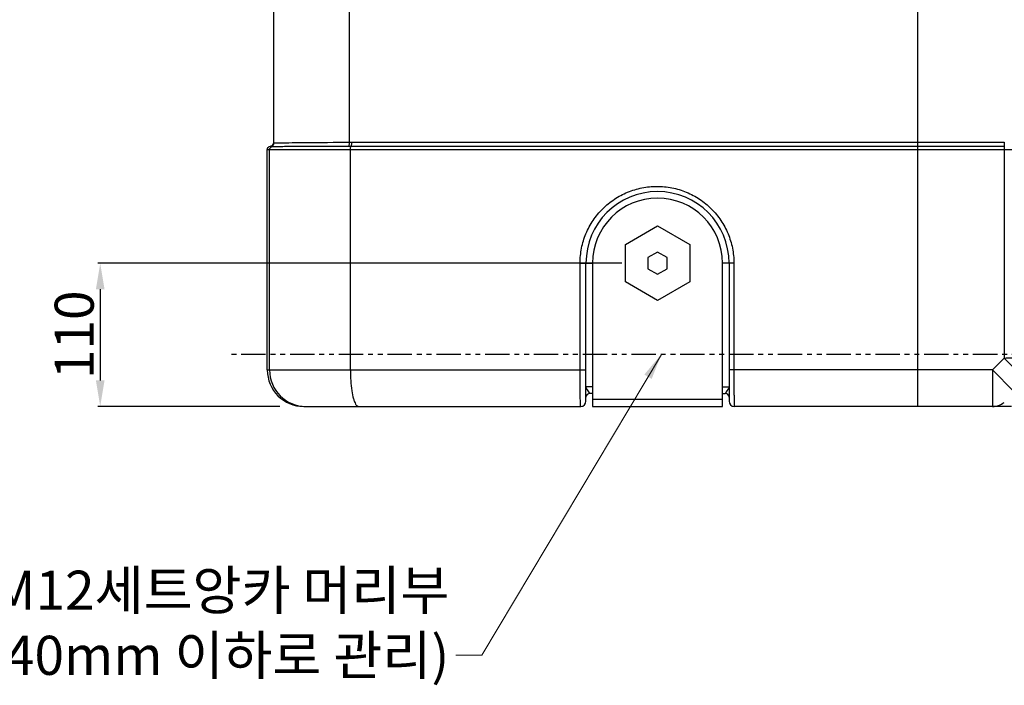
# Model space of a CAD drawing. Extents: x 30390 to 46631, y -87749 to -80143.
# Drawn here: x 38708 to 39465, y -86862 to -86351 of the extents above; entities that cross this region are included whole.
import ezdxf

# ---------------------------------------------------------------- set-up
doc = ezdxf.new("R2010")
doc.units = 0
doc.header["$LTSCALE"] = 15
doc.header["$MEASUREMENT"] = 0
doc.linetypes.add('PHANTOM', pattern=[2.5, 1.25, -0.25, 0.25, -0.25, 0.25, -0.25])
doc.layers.get('DEFPOINTS').update_dxf_attribs({"linetype": 'CONTINUOUS'})
doc.layers.add('ALL_FEATURE', color=7, linetype='CONTINUOUS')
doc.layers.add('DIM', color=86, linetype='CONTINUOUS')
doc.styles.get("Standard").update_dxf_attribs({"font": 'romans.shx'})
doc.dimstyles.new('사본_STANDARD', dxfattribs={"dimscale": 10, "dimtxt": 0.2, "dimasz": 0.18, "dimexe": 0.18, "dimexo": 0.0625, "dimgap": 0.09, "dimtad": 1, "dimdec": 1, "dimlfac": -1, "dimzin": 9, "dimtxsty": 'STANDARD', "dimcen": 0, "dimclrd": 256, "dimclre": 256, "dimazin": 3, "dimtfac": 1, "dimtdec": 1, "dimtmove": 0, "dimatfit": 3, "dimtolj": 1, "dimtzin": 0})

# ---------------------------------------------------------------- blocks, each defined once
blk = doc.blocks.new('*D182')
at = {"layer": 'DEFPOINTS', "color": 0, "linetype": 'BYBLOCK'}
for p in [(39190.65, -86537.92), (38769.62, -86647.92), (38927.77, -86647.92)]:
    blk.add_point(p, dxfattribs=at)
at = {"layer": 'DIM', "linetype": 'BYBLOCK'}
for p, q in [((39170.65, -86537.92), (38767.82, -86537.92)), ((38769.62, -86557.92), (38769.62, -86627.92)), ((38907.77, -86647.92), (38767.82, -86647.92))]:
    blk.add_line(p, q, dxfattribs=at)
for points in [[(38766.29, -86557.92), (38772.95, -86557.92), (38769.62, -86537.92)], [(38766.29, -86627.92), (38772.95, -86627.92), (38769.62, -86647.92)]]:
    blk.add_solid(points, dxfattribs=at)
at = {"layer": 'DIM', "linetype": 'BYBLOCK', "insert": (38749.62, -86592.92), "char_height": 30, "attachment_point": 5, "rotation": 90}
blk.add_mtext('\\A1;110', dxfattribs=at)

msp = doc.modelspace()

# ---------------------------------------------------------------- linework, layer by layer
at = {"layer": 'ALL_FEATURE', "color": 7, "linetype": 'CONTINUOUS'}
for p, q in [((39398.05, -86647.92), (39398.05, -85951.88)), ((38903.05, -86445.56), (38903.05, -86242.28)), ((38961.25, -86445.01), (38961.25, -86242.84)), ((38903.05, -86445.56), (38903.07, -86445.57)), ((38960.71, -86447.97), (39464.64, -86447.97)), ((38961.25, -86445.01), (38963.04, -86445.01)), ((38963.04, -86445.01), (39464.64, -86445.01)), ((39464.64, -86445.01), (39464.64, -86610.83)), ((38898.05, -86619.92), (38898.05, -86450.92)), ((39498.05, -86450.92), (38898.05, -86450.92)), ((38899.78, -86619.92), (38899.78, -86450.92)), ((38961.92, -86619.92), (38961.92, -86450.92)), ((39173.3, -86523.63), (39198.05, -86509.34)), ((39198.05, -86509.34), (39222.8, -86523.63)), ((39173.3, -86552.21), (39173.3, -86523.63)), ((39222.8, -86523.63), (39222.8, -86552.21)), ((39198.05, -86529.38), (39190.65, -86533.65)), ((39205.45, -86533.65), (39198.05, -86529.38)), ((39138.52, -86619.92), (39138.52, -86537.92)), ((39138.52, -86537.92), (39148.05, -86537.92)), ((39143.05, -86643.92), (39143.05, -86537.92)), ((39190.65, -86533.65), (39190.65, -86542.2)), ((39205.45, -86542.2), (39205.45, -86533.65)), ((39256.76, -86537.92), (39248.05, -86537.92)), ((39253.05, -86537.92), (39253.05, -86643.92)), ((39256.76, -86537.92), (39256.76, -86619.92)), ((39190.65, -86542.2), (39198.05, -86546.47)), ((39198.05, -86546.47), (39205.45, -86542.2)), ((39198.05, -86566.5), (39173.3, -86552.21)), ((39222.8, -86552.21), (39198.05, -86566.5)), ((39455.55, -86619.92), (39464.64, -86610.83)), ((39464.64, -86610.83), (39480.8, -86627)), ((38898.05, -86619.92), (39143.05, -86619.92)), ((39455.55, -86619.92), (39253.05, -86619.92)), ((39471.72, -86636.09), (39455.55, -86619.92)), ((39455.55, -86619.92), (39455.55, -86647.92)), ((39148.05, -86632.92), (39143.05, -86632.92)), ((39148.05, -86637.92), (39146.05, -86637.92)), ((39248.05, -86632.92), (39253.05, -86632.92)), ((39248.05, -86637.92), (39250.05, -86637.92)), ((38926.05, -86647.92), (39139.05, -86647.92)), ((39470.04, -86647.92), (39257.05, -86647.92))]:
    msp.add_line(p, q, dxfattribs=at)
at = {"layer": 'ALL_FEATURE', "color": 3, "linetype": 'CONTINUOUS'}
for p, q in [((39148.05, -86537.92), (39148.05, -86647.92)), ((39248.05, -86647.92), (39248.05, -86537.92)), ((39148.05, -86642.42), (39248.05, -86642.42)), ((39148.05, -86647.92), (39248.05, -86647.92))]:
    msp.add_line(p, q, dxfattribs=at)
at = {"layer": 'ALL_FEATURE', "color": 6, "linetype": 'PHANTOM'}
msp.add_line((39534.28, -86607.92), (38867.39, -86607.92), dxfattribs=at)
at = {"layer": 'ALL_FEATURE', "color": 7, "linetype": 'CONTINUOUS'}
for centre, radius, start, end in [((38900.05, -86450.92), 3, 63.25807, 80.39712), ((39198.05, -86537.92), 55, 0, 180), ((38926.05, -86619.92), 28, 180.00469, 270.00464), ((38927.78, -86619.93), 28, 179.99533, 269.99533), ((41810.81, -86620.13), 2554.05, 180.04515, 180.23178), ((39146.05, -86640.92), 3, 90, 180), ((39250.05, -86640.92), 3, 0, 90), ((40676.25, -86625.7), 1419.48, 180.34467, 180.54918), ((39139.05, -86643.92), 4, 270, 0), ((39257.05, -86643.92), 4, 180, 270), ((40092.92, -86631.13), 836.12, 180.5605, 180.753), ((39797.1, -86634.9), 540.28, 180.76501, 180.88883)]:
    msp.add_arc(centre, radius, start, end, dxfattribs=at)
at = {"layer": 'ALL_FEATURE', "color": 3, "linetype": 'CONTINUOUS'}
msp.add_arc((39198.05, -86537.92), 50, 0, 180, dxfattribs=at)
at = {"layer": 'ALL_FEATURE', "color": 7, "linetype": 'CONTINUOUS'}
for points, knots in [([(38898.05, -86450.92), (38898.05, -86450.24), (38898.55, -86448.82), (38899.87, -86448.08), (38900.55, -86447.97)], [0, 0, 0, 0, 0.49998, 1, 1, 1, 1]), ([(38899.78, -86450.92), (38899.78, -86450.38), (38900.09, -86449.27), (38900.94, -86448.49), (38901.42, -86448.25)], [0, 0, 0, 0, 0.500018, 1, 1, 1, 1]), ([(38900.55, -86447.97), (38901.17, -86447.86), (38902.38, -86447.23), (38902.95, -86445.99), (38903.03, -86445.36)], [0, 0, 0, 0, 0.499922, 1, 1, 1, 1]), ([(38901.4, -86448.24), (38901.88, -86448), (38902.74, -86447.22), (38903.05, -86446.11), (38903.05, -86445.56)], [0, 0, 0, 0, 0.500005, 1, 1, 1, 1]), ([(38901.4, -86448.24), (38901.4, -86448.25), (38901.41, -86448.25), (38901.42, -86448.25), (38901.42, -86448.25)], [0, 0, 0, 0, 0.408619, 1, 1, 1, 1]), ([(38901.42, -86448.25), (38901.91, -86448), (38902.76, -86447.22), (38903.07, -86446.11), (38903.07, -86445.57)], [0, 0, 0, 0, 0.499966, 1, 1, 1, 1]), ([(38901.42, -86448.25), (38901.55, -86448.24), (38901.98, -86448.24), (38902.89, -86448.22), (38904.31, -86448.21), (38907.19, -86448.18), (38911.98, -86448.15), (38919.04, -86448.11), (38927.71, -86448.07), (38941.78, -86448.01), (38952.93, -86447.98), (38960.71, -86447.97)], [0, 0, 0, 0, 0.00657, 0.021896, 0.045879, 0.078357, 0.167884, 0.28807, 0.435653, 0.606643, 1, 1, 1, 1]), ([(38903.07, -86445.57), (38903.17, -86445.56), (38903.5, -86445.55), (38903.82, -86445.54), (38904.05, -86445.53)], [0, 0, 0, 0, 0.312058, 1, 1, 1, 1]), ([(38904.05, -86445.53), (38904.23, -86445.53), (38905.16, -86445.51), (38906.09, -86445.49), (38906.84, -86445.48)], [0, 0, 0, 0, 0.190521, 1, 1, 1, 1]), ([(38906.84, -86445.48), (38913.74, -86445.35), (38931.88, -86445.17), (38950.02, -86445.06), (38961.25, -86445.01)], [0, 0, 0, 0, 0.380712, 1, 1, 1, 1]), ([(38960.71, -86447.97), (38960.82, -86447.88), (38960.97, -86447.52), (38961.13, -86446.88), (38961.23, -86446), (38961.25, -86445.35), (38961.25, -86445.01)], [0, 0, 0, 0, 0.136516, 0.36359, 0.662773, 1, 1, 1, 1]), ([(38961.92, -86450.92), (38961.92, -86450.58), (38961.95, -86449.93), (38962.05, -86449.05), (38962.21, -86448.41), (38962.37, -86448.05), (38962.48, -86447.97)], [0, 0, 0, 0, 0.337968, 0.637008, 0.864046, 1, 1, 1, 1]), ([(38962.48, -86447.97), (38962.59, -86447.88), (38962.75, -86447.52), (38962.91, -86446.88), (38963.01, -86446), (38963.04, -86445.35), (38963.04, -86445.01)], [0, 0, 0, 0, 0.135961, 0.362924, 0.662365, 1, 1, 1, 1]), ([(39138.52, -86537.92), (39138.52, -86534.05), (39139.28, -86526.29), (39142.69, -86515.13), (39148.22, -86504.85), (39155.63, -86495.87), (39164.64, -86488.51), (39174.91, -86483.05), (39186.03, -86479.69), (39197.6, -86478.55), (39209.18, -86479.67), (39220.32, -86483.03), (39230.61, -86488.49), (39239.64, -86495.86), (39247.06, -86504.86), (39252.59, -86515.14), (39255.99, -86526.3), (39256.76, -86534.06), (39256.76, -86537.92)], [0, 0, 0, 0, 0.062677, 0.125316, 0.187882, 0.250365, 0.312771, 0.375124, 0.437454, 0.499795, 0.562172, 0.624606, 0.687097, 0.749629, 0.81219, 0.874772, 0.937371, 1, 1, 1, 1]), ([(39464.64, -86610.83), (39466.57, -86610.69), (39470.35, -86610.48), (39475.85, -86610.22), (39480.93, -86610.05), (39485.4, -86609.99), (39488.67, -86610.02), (39490.84, -86610.11), (39492.12, -86610.19), (39493.13, -86610.3), (39493.89, -86610.43), (39494.37, -86610.56), (39494.61, -86610.71), (39494.63, -86610.8)], [0, 0, 0, 0, 0.192278, 0.377308, 0.548142, 0.698349, 0.822306, 0.872973, 0.915471, 0.949451, 0.974702, 0.991209, 1, 1, 1, 1]), ([(38961.92, -86619.92), (38961.92, -86622.71), (38962.1, -86628.03), (38962.86, -86635.41), (38963.91, -86640.79), (38965.01, -86644.19), (38965.63, -86645.55), (38965.96, -86646.12)], [0, 0, 0, 0, 0.312594, 0.59825, 0.833142, 0.925781, 1, 1, 1, 1]), ([(39138.77, -86643.94), (39138.66, -86640.54), (39138.56, -86632.53), (39138.52, -86624.53), (39138.52, -86619.92)], [0, 0, 0, 0, 0.424723, 1, 1, 1, 1]), ([(39256.78, -86630.46), (39256.78, -86630.78), (39256.79, -86632.04), (39256.79, -86633.3), (39256.8, -86634.24)], [0, 0, 0, 0, 0.256866, 1, 1, 1, 1]), ([(39143.52, -86634.25), (39143.45, -86634.14), (39143.21, -86633.74), (39143.05, -86633.26), (39143.05, -86632.92)], [0, 0, 0, 0, 0.279425, 1, 1, 1, 1]), ([(39145.65, -86637.42), (39145.34, -86636.9), (39144.69, -86635.8), (39143.87, -86634.81), (39143.52, -86634.25)], [0, 0, 0, 0, 0.478353, 1, 1, 1, 1]), ([(39146.05, -86637.92), (39145.98, -86637.92), (39145.82, -86637.72), (39145.72, -86637.55), (39145.65, -86637.42)], [0, 0, 0, 0, 0.328271, 1, 1, 1, 1]), ([(39250.45, -86637.43), (39250.37, -86637.55), (39250.27, -86637.72), (39250.12, -86637.92), (39250.05, -86637.92)], [0, 0, 0, 0, 0.671315, 1, 1, 1, 1]), ([(39252.6, -86634.21), (39252.24, -86634.78), (39251.42, -86635.78), (39250.76, -86636.89), (39250.45, -86637.43)], [0, 0, 0, 0, 0.520605, 1, 1, 1, 1]), ([(39253.05, -86632.92), (39253.05, -86633.03), (39253, -86633.49), (39252.79, -86633.91), (39252.6, -86634.21)], [0, 0, 0, 0, 0.229862, 1, 1, 1, 1]), ([(39138.84, -86645.84), (39138.84, -86645.7), (39138.81, -86645.06), (39138.79, -86644.43), (39138.77, -86643.94)], [0, 0, 0, 0, 0.221382, 1, 1, 1, 1]), ([(39256.89, -86643.28), (39256.89, -86643.54), (39256.91, -86644.44), (39256.92, -86645.34), (39256.94, -86645.98)], [0, 0, 0, 0, 0.287452, 1, 1, 1, 1]), ([(39455.55, -86647.92), (39457.13, -86647.92), (39460.4, -86647.35), (39463.3, -86645.77), (39464.65, -86644.79)], [0, 0, 0, 0, 0.487273, 1, 1, 1, 1]), ([(38965.96, -86646.12), (38966.13, -86646.39), (38966.51, -86646.97), (38967.21, -86647.69), (38967.88, -86647.92), (38968.17, -86647.92)], [0, 0, 0, 0, 0.321337, 0.702245, 1, 1, 1, 1]), ([(39139.05, -86647.92), (39139.03, -86647.92), (39139.01, -86647.86), (39138.99, -86647.78), (39138.96, -86647.6), (39138.93, -86647.26), (39138.89, -86646.66), (39138.86, -86646.14), (39138.84, -86645.84)], [0, 0, 0, 0, 0.020008, 0.06863, 0.147748, 0.257542, 0.568798, 1, 1, 1, 1]), ([(39256.94, -86645.98), (39256.95, -86646.26), (39256.96, -86646.66), (39256.98, -86647.14), (39256.99, -86647.41), (39257, -86647.62), (39257.01, -86647.79), (39257.03, -86647.86), (39257.04, -86647.92), (39257.05, -86647.92)], [0, 0, 0, 0, 0.433433, 0.605008, 0.7459, 0.855893, 0.934844, 0.982686, 1, 1, 1, 1])]:
    msp.add_open_spline(points, degree=3, knots=knots, dxfattribs=at)
msp.add_open_spline([(39256.76, -86619.92), (39256.76, -86620.66), (39256.76, -86621.4), (39256.76, -86622.14)], degree=3, dxfattribs=at)

# ---------------------------------------------------------------- texts
at = {"layer": 'DIM', "linetype": 'BYBLOCK', "insert": (39038.02, -86854.1), "char_height": 30, "attachment_point": 9}
msp.add_mtext('2-M12{\\fGulim|b0|i0|c129|p50;세트앙카 머리부\\P돌출 제한선(40mm 이하로 관리)}', dxfattribs=at)

# ---------------------------------------------------------------- dimensions: what is measured, and where the dimension line sits
at = {"layer": 'DIM', "color": 7, "linetype": 'BYBLOCK'}
dim = msp.add_linear_dim(base=(38769.62, -86647.92), p1=(39190.65, -86537.92), p2=(38927.77, -86647.92), angle=90, dimstyle='사본_STANDARD', override={"dimtxt": 3, "dimasz": 2, "dimexo": 2, "dimgap": 0.5, "dimlfac": 1, "dimclrt": 256, "dimlwd": 0, "dimlwe": 0}, dxfattribs=at)
dim.commit()
dim.dimension.update_dxf_attribs({"geometry": '*D182', "text_midpoint": (38749.62, -86592.92)})

# ---------------------------------------------------------------- leaders
at = {"layer": 'DIM', "color": 7, "linetype": 'BYBLOCK', "annotation_type": 0, "has_hookline": 1, "hookline_direction": 1, "text_width": 590.05}
msp.add_leader([(39200.99, -86607.92), (39063.02, -86839.1), (39043.02, -86839.1)], dimstyle='사본_STANDARD', override={"dimtxt": 3, "dimasz": 2, "dimexo": 2, "dimgap": 0.5, "dimtad": 0, "dimlfac": 1, "dimclrt": 256, "dimlwd": 0, "dimlwe": 0}, dxfattribs=at)

doc.saveas('drawing.dxf')
